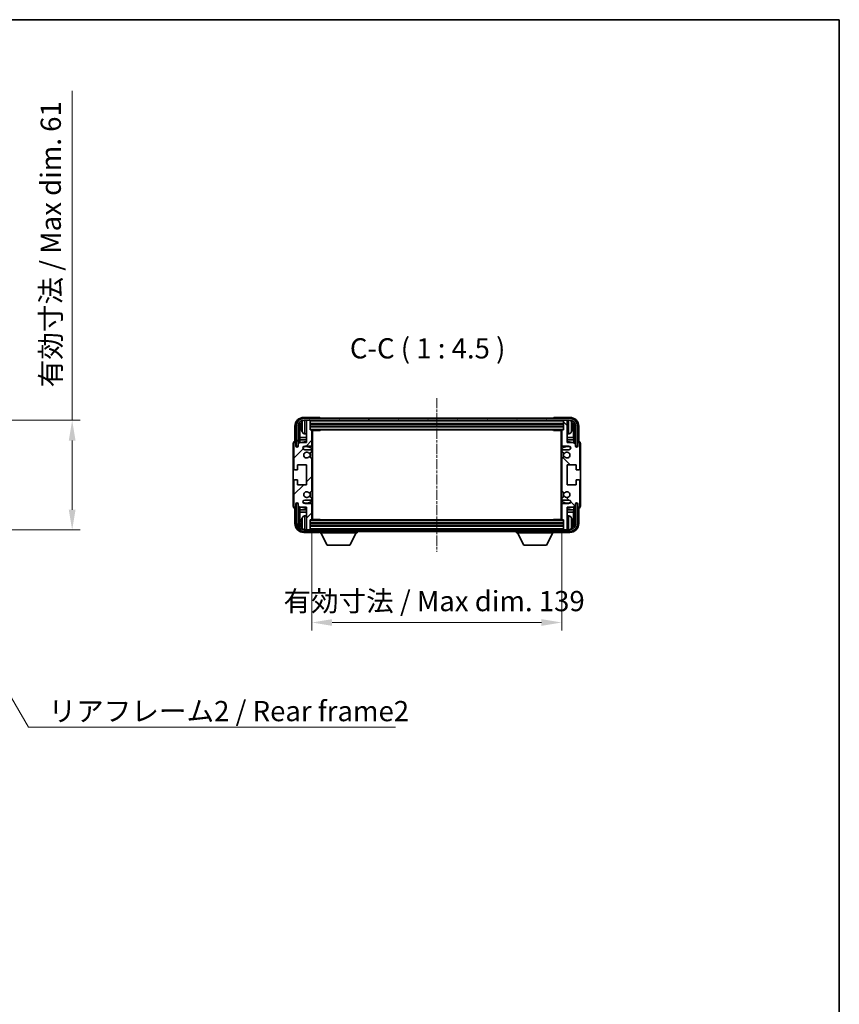
# Model space of a CAD drawing. Units: millimetres. Extents: x 26 to 8708, y 5 to 1691.
# Drawn here: x 3685 to 4142, y 721 to 1269 of the extents above; entities that cross this region are included whole.
import ezdxf

# ---------------------------------------------------------------- set-up
doc = ezdxf.new("R2010")
doc.units = ezdxf.units.MM
doc.linetypes.add('CHAIN', pattern=[0.3543, 0.2362, -0.0295, 0.0591, -0.0295])
for name, color, linetype, lineweight in [('Border (ISO)', 7, 'Continuous', 35), ('Centerline (ISO)', 131, 'Continuous', 18), ('Dimension (ISO)', 7, 'Continuous', 18), ('Dimension (ISO) @ 1', 7, 'Continuous', 18), ('Hatch (ISO)', 1, 'Continuous', 18), ('Symbol (ISO)', 7, 'Continuous', 18), ('Symbol (ISO) @ 1', 7, 'Continuous', 18), ('Visible (ISO)', 7, 'Continuous', 35), ('Visible Narrow (ISO)', 7, 'Continuous', 25)]:
    doc.layers.add(name, color=color, linetype=linetype, lineweight=lineweight)
doc.styles.add('Note Text (TK)', font='MS PGothic.ttf')
doc.dimstyles.new('Default - Method 1b (TK)', dxfattribs={"dimscale": 6, "dimtxt": 2.5, "dimasz": 2.5, "dimexe": 1, "dimexo": 1.5, "dimgap": 1, "dimtad": 1, "dimtoh": 1, "dimrnd": 1e-08, "dimdsep": 46, "dimtxsty": 'Note Text (TK)', "dimcen": 0.09, "dimdle": 5, "dimclrd": 100, "dimclre": 100, "dimclrt": 7, "dimadec": 1, "dimazin": 1, "dimtfac": 1, "dimtmove": 0, "dimatfit": 3, "dimfxl": 1, "dimtolj": 1, "dimlwd": -1, "dimlwe": -1, "dimarcsym": 0})
doc.dimstyles.new('Default - Method 1b (TK)$7', dxfattribs={"dimscale": 6, "dimtxt": 2.5, "dimasz": 2.5, "dimexe": 1, "dimexo": 1.5, "dimgap": 1, "dimtad": 1, "dimtoh": 1, "dimrnd": 1e-08, "dimdsep": 46, "dimtxsty": 'Note Text (TK)', "dimcen": 0.09, "dimdle": 5, "dimclrd": 100, "dimclre": 100, "dimclrt": 7, "dimadec": 1, "dimazin": 1, "dimtfac": 1, "dimtmove": 0, "dimatfit": 3, "dimfxl": 1, "dimtolj": 1, "dimlwd": -1, "dimlwe": -1, "dimarcsym": 0})

# ---------------------------------------------------------------- blocks, each defined once
blk = doc.blocks.new('図面枠 tk図枠')
at = {"layer": 'Border (ISO)'}
for p, q in [((14.5, 289), (405.5, 289)), ((405.5, 289), (405.5, 8))]:
    blk.add_line(p, q, dxfattribs=at)
blk = doc.blocks.new('*D90')
at = {"layer": 'Defpoints', "color": 0}
for p in [(3629.11, 1046.18), (3629.11, 985.18), (3714.61, 985.18)]:
    blk.add_point(p, dxfattribs=at)
at = {"layer": 'Dimension (ISO)', "color": 100}
for p, q in [((3714.61, 1046.18), (3714.61, 1229.4)), ((3635.86, 1046.18), (3719.11, 1046.18)), ((3714.61, 996.43), (3714.61, 1034.93)), ((3635.86, 985.18), (3719.11, 985.18))]:
    blk.add_line(p, q, dxfattribs=at)
for points in [[(3712.74, 1034.93), (3716.49, 1034.93), (3714.61, 1046.18)], [(3712.74, 996.43), (3716.49, 996.43), (3714.61, 985.18)]]:
    blk.add_solid(points, dxfattribs=at)
at = {"layer": 'Dimension (ISO)', "color": 7, "insert": (3702.7, 1064.52), "char_height": 11.25, "attachment_point": 4, "rotation": 90, "style": 'Note Text (TK)'}
blk.add_mtext('\\A1;\\fＭＳ Ｐゴシック|b0|i0;\\H11.2500;有効寸法 / Max dim. 61', dxfattribs=at)
blk = doc.blocks.new('*D91')
at = {"layer": 'Defpoints', "color": 0}
for p in [(3848.05, 991.11), (3987.05, 991.11), (3987.05, 933.68)]:
    blk.add_point(p, dxfattribs=at)
at = {"layer": 'Dimension (ISO)', "color": 100}
for p, q in [((3848.05, 984.36), (3848.05, 929.18)), ((3987.05, 984.36), (3987.05, 929.18)), ((3859.3, 933.68), (3975.8, 933.68))]:
    blk.add_line(p, q, dxfattribs=at)
for points in [[(3859.3, 935.55), (3859.3, 931.8), (3848.05, 933.68)], [(3975.8, 935.55), (3975.8, 931.8), (3987.05, 933.68)]]:
    blk.add_solid(points, dxfattribs=at)
at = {"layer": 'Dimension (ISO)', "color": 7, "insert": (3832.19, 945.59), "char_height": 11.25, "attachment_point": 4, "style": 'Note Text (TK)'}
blk.add_mtext('\\A1;\\fＭＳ Ｐゴシック|b0|i0;\\H11.2500;有効寸法 / Max dim. 139', dxfattribs=at)

msp = doc.modelspace()

# ---------------------------------------------------------------- hatches: boundary and pattern name
at = {"layer": 'Hatch (ISO)'}
h = msp.add_hatch(dxfattribs=at)
h.set_pattern_fill('ANSI31', color=256, scale=114.3, style=0)
h.set_pattern_definition([(45, (2316.799, -31.458), (-10.10279, 10.10279), [])])
edge = h.paths.add_edge_path()
edge.add_line((3848.0527, 991.1127), (3848.0527, 999.3127))
edge.add_ellipse((3847.5527, 999.3127), major_axis=(0.5, 0), ratio=1, start_angle=0, end_angle=90)
edge.add_line((3847.5527, 999.8127), (3844.0527, 999.8127))
edge.add_ellipse((3844.0527, 1000.8127), major_axis=(0, -1), ratio=1, start_angle=180, end_angle=360, ccw=False)
edge.add_line((3844.0527, 1001.8127), (3847.5527, 1001.8127))
edge.add_ellipse((3847.5527, 1002.3127), major_axis=(0, -0.5), ratio=1, start_angle=0, end_angle=90)
edge.add_line((3848.0527, 1002.3127), (3848.0527, 1002.8229))
edge.add_ellipse((3847.7527, 1002.8229), major_axis=(0.3, 0), ratio=1, start_angle=0, end_angle=60)
edge.add_line((3847.9027, 1003.0827), (3846.6295, 1003.8178))
edge.add_ellipse((3846.4795, 1003.558), major_axis=(0.15, 0.2598), ratio=1, start_angle=0, end_angle=78.671012)
edge.add_ellipse((3845.0527, 1004.8127), major_axis=(1.2015, -1.0566), ratio=1, start_angle=82.662386, end_angle=360, ccw=False)
edge.add_ellipse((3846.4794, 1006.0675), major_axis=(-0.2253, -0.1981), ratio=1, start_angle=0, end_angle=77.981127)
edge.add_line((3846.6263, 1005.806), (3847.8996, 1006.5209))
edge.add_ellipse((3847.7527, 1006.7825), major_axis=(0.1469, -0.2616), ratio=1, start_angle=0, end_angle=60.685474)
edge.add_line((3848.0527, 1006.7825), (3848.0527, 1024.8429))
edge.add_ellipse((3847.7527, 1024.8429), major_axis=(0.3, 0), ratio=1, start_angle=0, end_angle=60.685474)
edge.add_line((3847.8996, 1025.1045), (3846.6263, 1025.8195))
edge.add_ellipse((3846.4794, 1025.5579), major_axis=(0.1469, 0.2616), ratio=1, start_angle=0, end_angle=77.981127)
edge.add_ellipse((3845.0527, 1026.8127), major_axis=(1.2014, -1.0567), ratio=1, start_angle=82.662386, end_angle=360, ccw=False)
edge.add_ellipse((3846.4795, 1028.0674), major_axis=(-0.2253, -0.1981), ratio=1, start_angle=0, end_angle=78.671012)
edge.add_line((3846.6295, 1027.8076), (3847.9027, 1028.5427))
edge.add_ellipse((3847.7527, 1028.8025), major_axis=(0.15, -0.2598), ratio=1, start_angle=0, end_angle=60)
edge.add_line((3848.0527, 1028.8025), (3848.0527, 1029.3127))
edge.add_ellipse((3847.5527, 1029.3127), major_axis=(0.5, 0), ratio=1, start_angle=0, end_angle=90)
edge.add_line((3847.5527, 1029.8127), (3844.0527, 1029.8127))
edge.add_ellipse((3844.0527, 1030.8127), major_axis=(0, -1), ratio=1, start_angle=180, end_angle=360, ccw=False)
edge.add_line((3844.0527, 1031.8127), (3847.5527, 1031.8127))
edge.add_ellipse((3847.5527, 1032.3127), major_axis=(0, -0.5), ratio=1, start_angle=0, end_angle=90)
edge.add_line((3848.0527, 1032.3127), (3848.0527, 1040.5127))
edge.add_ellipse((3847.7527, 1040.5127), major_axis=(0.3, 0), ratio=1, start_angle=0, end_angle=90)
edge.add_line((3847.7527, 1040.8127), (3847.0527, 1040.8127))
edge.add_line((3847.0527, 1040.8127), (3847.0527, 1046.0127))
edge.add_ellipse((3846.7527, 1046.0127), major_axis=(0.3, 0), ratio=1, start_angle=0, end_angle=90)
edge.add_line((3846.7527, 1046.3127), (3845.0527, 1046.3127))
edge.add_line((3845.0527, 1046.3127), (3845.0527, 1046.0127))
edge.add_line((3845.0527, 1046.0127), (3845.0527, 1033.8127))
edge.add_line((3845.0527, 1033.8127), (3841.4027, 1033.8127))
edge.add_line((3841.4027, 1033.8127), (3840.4027, 1032.8127))
edge.add_line((3840.4027, 1032.8127), (3840.4027, 1031.9127))
edge.add_ellipse((3839.7277, 1031.9924), major_axis=(0.675, -0.0797), ratio=1, start_angle=193.465843, end_angle=360, ccw=False)
edge.add_line((3839.0527, 1031.9127), (3839.0527, 1033.3127))
edge.add_ellipse((3838.5527, 1033.3127), major_axis=(0.5, 0), ratio=1, start_angle=0, end_angle=180)
edge.add_line((3838.0527, 1033.3127), (3838.0527, 1019.0627))
edge.add_ellipse((3838.5527, 1019.0627), major_axis=(-0.5, 0), ratio=1, start_angle=0, end_angle=90)
edge.add_line((3838.5527, 1018.5627), (3839.7527, 1018.5627))
edge.add_ellipse((3839.7527, 1018.8627), major_axis=(0, -0.3), ratio=1, start_angle=0, end_angle=90)
edge.add_line((3840.0527, 1018.8627), (3840.0527, 1021.3127))
edge.add_line((3840.0527, 1021.3127), (3845.0527, 1021.3127))
edge.add_line((3845.0527, 1021.3127), (3845.0527, 1010.3127))
edge.add_line((3845.0527, 1010.3127), (3840.0527, 1010.3127))
edge.add_line((3840.0527, 1010.3127), (3840.0527, 1012.7627))
edge.add_ellipse((3839.7527, 1012.7627), major_axis=(0.3, 0), ratio=1, start_angle=0, end_angle=90)
edge.add_line((3839.7527, 1013.0627), (3838.5527, 1013.0627))
edge.add_ellipse((3838.5527, 1012.5627), major_axis=(0, 0.5), ratio=1, start_angle=0, end_angle=90)
edge.add_line((3838.0527, 1012.5627), (3838.0527, 998.3127))
edge.add_ellipse((3838.5527, 998.3127), major_axis=(-0.5, 0), ratio=1, start_angle=0, end_angle=180)
edge.add_line((3839.0527, 998.3127), (3839.0527, 999.7127))
edge.add_ellipse((3839.7277, 999.633), major_axis=(-0.675, 0.0797), ratio=1, start_angle=193.465843, end_angle=360, ccw=False)
edge.add_line((3840.4027, 999.7127), (3840.4027, 998.8127))
edge.add_line((3840.4027, 998.8127), (3841.4027, 997.8127))
edge.add_line((3841.4027, 997.8127), (3845.0527, 997.8127))
edge.add_line((3845.0527, 997.8127), (3845.0527, 985.6127))
edge.add_line((3845.0527, 985.6127), (3845.0527, 985.3127))
edge.add_line((3845.0527, 985.3127), (3846.7527, 985.3127))
edge.add_ellipse((3846.7527, 985.6127), major_axis=(0, -0.3), ratio=1, start_angle=0, end_angle=90)
edge.add_line((3847.0527, 985.6127), (3847.0527, 990.8127))
edge.add_line((3847.0527, 990.8127), (3847.7527, 990.8127))
edge.add_ellipse((3847.7527, 991.1127), major_axis=(0, -0.3), ratio=1, start_angle=0, end_angle=90)
h = msp.add_hatch(dxfattribs=at)
h.set_pattern_fill('ANSI31', color=256, scale=114.3, angle=14.999978, style=0)
h.set_pattern_definition([(60, (2316.799, -31.458), (-12.37334, 7.14375), [])])
edge = h.paths.add_edge_path()
edge.add_line((3839.3027, 1042.8127), (3839.3027, 1031.8127))
edge.add_line((3839.3027, 1031.8127), (3840.3027, 1031.8127))
edge.add_line((3840.3027, 1031.8127), (3840.3027, 1042.8127))
edge.add_ellipse((3843.8027, 1042.8127), major_axis=(-3.5, 0), ratio=1, start_angle=270, end_angle=360, ccw=False)
edge.add_line((3843.8027, 1046.3127), (3845.0527, 1046.3127))
edge.add_line((3845.0527, 1046.3127), (3846.7527, 1046.3127))
edge.add_line((3846.7527, 1046.3127), (3988.3527, 1046.3127))
edge.add_line((3988.3527, 1046.3127), (3990.0527, 1046.3127))
edge.add_line((3990.0527, 1046.3127), (3991.3027, 1046.3127))
edge.add_ellipse((3991.3027, 1042.8127), major_axis=(0, 3.5), ratio=1, start_angle=270, end_angle=360, ccw=False)
edge.add_line((3994.8027, 1042.8127), (3994.8027, 1031.8127))
edge.add_line((3994.8027, 1031.8127), (3995.8027, 1031.8127))
edge.add_line((3995.8027, 1031.8127), (3995.8027, 1042.8127))
edge.add_ellipse((3991.3027, 1042.8127), major_axis=(4.5, 0), ratio=1, start_angle=0, end_angle=90)
edge.add_line((3991.3027, 1047.3127), (3843.8027, 1047.3127))
edge.add_ellipse((3843.8027, 1042.8127), major_axis=(0, 4.5), ratio=1, start_angle=0, end_angle=90)
h = msp.add_hatch(dxfattribs=at)
h.set_pattern_fill('ANSI31', color=256, scale=114.3, angle=90.00021, style=0)
h.set_pattern_definition([(135.0002, (2316.799, -31.458), (-10.10275, -10.10283), [])])
edge = h.paths.add_edge_path()
edge.add_line((3987.0527, 1040.5127), (3987.0527, 1032.3127))
edge.add_ellipse((3987.5527, 1032.3127), major_axis=(-0.5, 0), ratio=1, start_angle=0, end_angle=90)
edge.add_line((3987.5527, 1031.8127), (3991.0527, 1031.8127))
edge.add_ellipse((3991.0527, 1030.8127), major_axis=(0, 1), ratio=1, start_angle=180, end_angle=360, ccw=False)
edge.add_line((3991.0527, 1029.8127), (3987.5527, 1029.8127))
edge.add_ellipse((3987.5527, 1029.3127), major_axis=(0, 0.5), ratio=1, start_angle=0, end_angle=90)
edge.add_line((3987.0527, 1029.3127), (3987.0527, 1028.8025))
edge.add_ellipse((3987.3527, 1028.8025), major_axis=(-0.3, 0), ratio=1, start_angle=0, end_angle=60)
edge.add_line((3987.2027, 1028.5427), (3988.476, 1027.8076))
edge.add_ellipse((3988.626, 1028.0674), major_axis=(-0.15, -0.2598), ratio=1, start_angle=0, end_angle=78.671012)
edge.add_ellipse((3990.0527, 1026.8127), major_axis=(-1.2015, 1.0566), ratio=1, start_angle=82.662386, end_angle=360, ccw=False)
edge.add_ellipse((3988.6261, 1025.5579), major_axis=(0.2253, 0.1981), ratio=1, start_angle=0, end_angle=77.981127)
edge.add_line((3988.4792, 1025.8195), (3987.2058, 1025.1045))
edge.add_ellipse((3987.3527, 1024.8429), major_axis=(-0.1469, 0.2616), ratio=1, start_angle=0, end_angle=60.685474)
edge.add_line((3987.0527, 1024.8429), (3987.0527, 1006.7825))
edge.add_ellipse((3987.3527, 1006.7825), major_axis=(-0.3, 0), ratio=1, start_angle=0, end_angle=60.685474)
edge.add_line((3987.2058, 1006.5209), (3988.4792, 1005.806))
edge.add_ellipse((3988.6261, 1006.0675), major_axis=(-0.1469, -0.2616), ratio=1, start_angle=0, end_angle=77.981127)
edge.add_ellipse((3990.0527, 1004.8127), major_axis=(-1.2014, 1.0567), ratio=1, start_angle=82.662386, end_angle=360, ccw=False)
edge.add_ellipse((3988.626, 1003.558), major_axis=(0.2253, 0.1981), ratio=1, start_angle=0, end_angle=78.671012)
edge.add_line((3988.476, 1003.8178), (3987.2027, 1003.0827))
edge.add_ellipse((3987.3527, 1002.8229), major_axis=(-0.15, 0.2598), ratio=1, start_angle=0, end_angle=60)
edge.add_line((3987.0527, 1002.8229), (3987.0527, 1002.3127))
edge.add_ellipse((3987.5527, 1002.3127), major_axis=(-0.5, 0), ratio=1, start_angle=0, end_angle=90)
edge.add_line((3987.5527, 1001.8127), (3991.0527, 1001.8127))
edge.add_ellipse((3991.0527, 1000.8127), major_axis=(0, 1), ratio=1, start_angle=180, end_angle=360, ccw=False)
edge.add_line((3991.0527, 999.8127), (3987.5527, 999.8127))
edge.add_ellipse((3987.5527, 999.3127), major_axis=(0, 0.5), ratio=1, start_angle=0, end_angle=90)
edge.add_line((3987.0527, 999.3127), (3987.0527, 991.1127))
edge.add_ellipse((3987.3527, 991.1127), major_axis=(-0.3, 0), ratio=1, start_angle=0, end_angle=90)
edge.add_line((3987.3527, 990.8127), (3988.0527, 990.8127))
edge.add_line((3988.0527, 990.8127), (3988.0527, 985.6127))
edge.add_ellipse((3988.3527, 985.6127), major_axis=(-0.3, 0), ratio=1, start_angle=0, end_angle=90)
edge.add_line((3988.3527, 985.3127), (3990.0527, 985.3127))
edge.add_line((3990.0527, 985.3127), (3990.0527, 985.6127))
edge.add_line((3990.0527, 985.6127), (3990.0527, 997.8127))
edge.add_line((3990.0527, 997.8127), (3993.7027, 997.8127))
edge.add_line((3993.7027, 997.8127), (3994.7027, 998.8127))
edge.add_line((3994.7027, 998.8127), (3994.7027, 999.7127))
edge.add_ellipse((3995.3777, 999.633), major_axis=(-0.675, 0.0797), ratio=1, start_angle=193.465843, end_angle=360, ccw=False)
edge.add_line((3996.0527, 999.7127), (3996.0527, 998.3127))
edge.add_ellipse((3996.5527, 998.3127), major_axis=(-0.5, 0), ratio=1, start_angle=0, end_angle=180)
edge.add_line((3997.0527, 998.3127), (3997.0527, 1012.5627))
edge.add_ellipse((3996.5527, 1012.5627), major_axis=(0.5, 0), ratio=1, start_angle=0, end_angle=90)
edge.add_line((3996.5527, 1013.0627), (3995.3527, 1013.0627))
edge.add_ellipse((3995.3527, 1012.7627), major_axis=(0, 0.3), ratio=1, start_angle=0, end_angle=90)
edge.add_line((3995.0527, 1012.7627), (3995.0527, 1010.3127))
edge.add_line((3995.0527, 1010.3127), (3990.0527, 1010.3127))
edge.add_line((3990.0527, 1010.3127), (3990.0527, 1021.3127))
edge.add_line((3990.0527, 1021.3127), (3995.0527, 1021.3127))
edge.add_line((3995.0527, 1021.3127), (3995.0527, 1018.8627))
edge.add_ellipse((3995.3527, 1018.8627), major_axis=(-0.3, 0), ratio=1, start_angle=0, end_angle=90)
edge.add_line((3995.3527, 1018.5627), (3996.5527, 1018.5627))
edge.add_ellipse((3996.5527, 1019.0627), major_axis=(0, -0.5), ratio=1, start_angle=0, end_angle=90)
edge.add_line((3997.0527, 1019.0627), (3997.0527, 1033.3127))
edge.add_ellipse((3996.5527, 1033.3127), major_axis=(0.5, 0), ratio=1, start_angle=0, end_angle=180)
edge.add_line((3996.0527, 1033.3127), (3996.0527, 1031.9127))
edge.add_ellipse((3995.3777, 1031.9924), major_axis=(0.675, -0.0797), ratio=1, start_angle=193.465843, end_angle=360, ccw=False)
edge.add_line((3994.7027, 1031.9127), (3994.7027, 1032.8127))
edge.add_line((3994.7027, 1032.8127), (3993.7027, 1033.8127))
edge.add_line((3993.7027, 1033.8127), (3990.0527, 1033.8127))
edge.add_line((3990.0527, 1033.8127), (3990.0527, 1046.0127))
edge.add_line((3990.0527, 1046.0127), (3990.0527, 1046.3127))
edge.add_line((3990.0527, 1046.3127), (3988.3527, 1046.3127))
edge.add_ellipse((3988.3527, 1046.0127), major_axis=(0, 0.3), ratio=1, start_angle=0, end_angle=90)
edge.add_line((3988.0527, 1046.0127), (3988.0527, 1040.8127))
edge.add_line((3988.0527, 1040.8127), (3987.3527, 1040.8127))
edge.add_ellipse((3987.3527, 1040.5127), major_axis=(0, 0.3), ratio=1, start_angle=0, end_angle=90)
h = msp.add_hatch(dxfattribs=at)
h.set_pattern_fill('ANSI31', color=256, scale=114.3, angle=75.000175, style=0)
h.set_pattern_definition([(120.0002, (2316.799, -31.458), (-12.37332, -7.14379), [])])
edge = h.paths.add_edge_path()
edge.add_ellipse((3843.8027, 988.8127), major_axis=(0, -3.5), ratio=1, start_angle=270, end_angle=360)
edge.add_line((3843.8027, 985.3127), (3845.0527, 985.3127))
edge.add_line((3845.0527, 985.3127), (3846.7527, 985.3127))
edge.add_line((3846.7527, 985.3127), (3988.3527, 985.3127))
edge.add_line((3988.3527, 985.3127), (3990.0527, 985.3127))
edge.add_line((3990.0527, 985.3127), (3991.3027, 985.3127))
edge.add_ellipse((3991.3027, 988.8127), major_axis=(3.5, 0), ratio=1, start_angle=270, end_angle=360)
edge.add_line((3994.8027, 988.8127), (3994.8027, 999.8127))
edge.add_line((3994.8027, 999.8127), (3995.8027, 999.8127))
edge.add_line((3995.8027, 999.8127), (3995.8027, 988.8127))
edge.add_ellipse((3991.3027, 988.8127), major_axis=(0, -4.5), ratio=1, start_angle=0, end_angle=90, ccw=False)
edge.add_line((3991.3027, 984.3127), (3843.8027, 984.3127))
edge.add_ellipse((3843.8027, 988.8127), major_axis=(-4.5, 0), ratio=1, start_angle=0, end_angle=90, ccw=False)
edge.add_line((3839.3027, 988.8127), (3839.3027, 999.8127))
edge.add_line((3839.3027, 999.8127), (3840.3027, 999.8127))
edge.add_line((3840.3027, 999.8127), (3840.3027, 988.8127))

# ---------------------------------------------------------------- linework, layer by layer
at = {"layer": 'Centerline (ISO)', "linetype": 'CHAIN', "ltscale": 23.990969}
msp.add_line((3917.5527, 1058.5627), (3917.5527, 973.0627), dxfattribs=at)
at = {"layer": 'Visible (ISO)'}
for p, q in [((3852.053, 1047.8127), (3843.5497, 1047.8127)), ((3991.3027, 1047.3127), (3843.8027, 1047.3127)), ((3843.8027, 1046.3127), (3991.3027, 1046.3127)), ((3846.7527, 1046.3127), (3845.0527, 1046.3127)), ((3845.0527, 1046.3127), (3845.0527, 1046.0127)), ((3847.0527, 1046.0127), (3847.0527, 1046.3127)), ((3852.5527, 1047.3127), (3852.5527, 1047.313)), ((3982.5527, 1047.313), (3982.5527, 1047.3127)), ((3991.5558, 1047.8127), (3983.0524, 1047.8127)), ((3988.0527, 1046.3127), (3988.0527, 1046.0127)), ((3990.0527, 1046.3127), (3988.3527, 1046.3127)), ((3990.0527, 1046.0127), (3990.0527, 1046.3127)), ((3838.5527, 1042.8158), (3838.5527, 1034.3127)), ((3839.3027, 1042.8127), (3839.3027, 1031.8127)), ((3840.3027, 1031.8127), (3840.3027, 1042.8127)), ((3841.0543, 1033.4642), (3841.0543, 1042.8127)), ((3841.4035, 1042.4635), (3841.4035, 1036.5339)), ((3842.3387, 1042.845), (3842.3387, 1042.2804)), ((3845.0527, 1046.0127), (3845.0527, 1033.8127)), ((3847.0527, 1040.8127), (3847.0527, 1046.0127)), ((3847.0527, 1044.3127), (3988.0527, 1044.3127)), ((3847.0527, 1042.8127), (3988.0527, 1042.8127)), ((3847.7527, 1040.8127), (3847.0527, 1040.8127)), ((3847.7527, 1040.8127), (3987.3527, 1040.8127)), ((3852.6232, 1040.5627), (3852.6232, 1040.8127)), ((3852.8733, 1040.8127), (3852.6232, 1040.5627)), ((3982.2322, 1040.8127), (3982.4822, 1040.5627)), ((3982.4822, 1040.8127), (3982.4822, 1040.5627)), ((3988.0527, 1040.8127), (3987.3527, 1040.8127)), ((3988.0527, 1046.0127), (3988.0527, 1040.8127)), ((3990.0527, 1033.8127), (3990.0527, 1046.0127)), ((3992.7667, 1042.2804), (3992.7667, 1042.845)), ((3993.702, 1036.5339), (3993.702, 1042.4635)), ((3994.0512, 1042.8127), (3994.0512, 1033.4642)), ((3994.8027, 1042.8127), (3994.8027, 1031.8127)), ((3995.8027, 1031.8127), (3995.8027, 1042.8127)), ((3996.5527, 1034.3127), (3996.5527, 1042.8158)), ((3841.2289, 1035.253), (3841.4035, 1036.5339)), ((3845.0527, 1036.5339), (3841.4035, 1036.5339)), ((3843.9938, 1038.6554), (3845.0527, 1038.5627)), ((3848.0485, 1040.5627), (3852.6232, 1040.5627)), ((3848.0527, 1032.3127), (3848.0527, 1040.5127)), ((3848.0527, 1039.8999), (3848.3027, 1039.8999)), ((3848.2172, 1039.6467), (3848.0527, 1039.8112)), ((3848.2172, 1038.8295), (3848.0527, 1038.665)), ((3848.3027, 1038.5763), (3848.0527, 1038.5763)), ((3848.3027, 1036.5339), (3848.0527, 1036.5339)), ((3848.3027, 991.0627), (3848.3027, 1040.5627)), ((3987.0569, 1040.5627), (3982.4822, 1040.5627)), ((3986.8027, 1040.5627), (3986.8027, 991.0627)), ((3986.8027, 1039.8999), (3987.0527, 1039.8999)), ((3987.0527, 1038.5763), (3986.8027, 1038.5763)), ((3987.0527, 1036.5339), (3986.8027, 1036.5339)), ((3986.8882, 1039.6467), (3987.0527, 1039.8112)), ((3986.8882, 1038.8295), (3987.0527, 1038.665)), ((3987.0527, 1040.5127), (3987.0527, 1032.3127)), ((3991.1117, 1038.6554), (3990.0527, 1038.5627)), ((3993.702, 1036.5339), (3990.0527, 1036.5339)), ((3993.8766, 1035.253), (3993.702, 1036.5339)), ((3837.5527, 1033.3133), (3837.5527, 998.3121)), ((3838.0527, 1033.3127), (3838.0527, 1019.0627)), ((3838.5527, 1034.3127), (3838.5521, 1034.3127)), ((3839.0527, 1031.9127), (3839.0527, 1033.3127)), ((3839.3027, 1031.8127), (3840.3027, 1031.8127)), ((3840.0543, 1031.8112), (3840.1241, 1031.7413)), ((3840.0543, 1031.3963), (3840.0543, 1031.8112)), ((3840.0543, 1031.8112), (3840.3828, 1031.8112)), ((3840.1241, 1031.7413), (3840.1241, 1031.4402)), ((3840.3594, 1031.7413), (3840.1241, 1031.7413)), ((3841.4027, 1033.8127), (3840.4027, 1032.8127)), ((3840.4027, 1032.8127), (3840.4027, 1031.9127)), ((3845.0527, 1035.253), (3841.2289, 1035.253)), ((3841.2289, 1035.253), (3841.2289, 1033.6388)), ((3845.0527, 1033.8127), (3841.4027, 1033.8127)), ((3844.0527, 1031.8127), (3847.5527, 1031.8127)), ((3848.3027, 1035.253), (3848.0527, 1035.253)), ((3987.0527, 1035.253), (3986.8027, 1035.253)), ((3987.5527, 1031.8127), (3991.0527, 1031.8127)), ((3993.8766, 1035.253), (3990.0527, 1035.253)), ((3993.7027, 1033.8127), (3990.0527, 1033.8127)), ((3994.7027, 1032.8127), (3993.7027, 1033.8127)), ((3993.8766, 1033.6388), (3993.8766, 1035.253)), ((3994.7027, 1031.9127), (3994.7027, 1032.8127)), ((3994.7226, 1031.8112), (3995.0512, 1031.8112)), ((3994.9814, 1031.7413), (3994.7461, 1031.7413)), ((3994.8027, 1031.8127), (3995.8027, 1031.8127)), ((3995.0512, 1031.8112), (3994.9814, 1031.7413)), ((3994.9814, 1031.4402), (3994.9814, 1031.7413)), ((3995.0512, 1031.8112), (3995.0512, 1031.3963)), ((3996.0527, 1033.3127), (3996.0527, 1031.9127)), ((3996.5533, 1034.3127), (3996.5527, 1034.3127)), ((3997.0527, 1019.0627), (3997.0527, 1033.3127)), ((3997.5527, 998.3121), (3997.5527, 1033.3133)), ((3847.5527, 1029.8127), (3844.0527, 1029.8127)), ((3847.8996, 1025.1045), (3846.6263, 1025.8195)), ((3846.6295, 1027.8076), (3847.9027, 1028.5427)), ((3848.0527, 1028.8025), (3848.0527, 1029.3127)), ((3848.0527, 1006.7825), (3848.0527, 1024.8429)), ((3987.0527, 1029.3127), (3987.0527, 1028.8025)), ((3987.0527, 1024.8429), (3987.0527, 1006.7825)), ((3987.2027, 1028.5427), (3988.476, 1027.8076)), ((3988.4792, 1025.8195), (3987.2058, 1025.1045)), ((3991.0527, 1029.8127), (3987.5527, 1029.8127)), ((3840.0527, 1018.8627), (3840.0527, 1021.3127)), ((3840.0527, 1021.3127), (3845.0527, 1021.3127)), ((3845.0527, 1021.3127), (3845.0527, 1010.3127)), ((3990.0527, 1010.3127), (3990.0527, 1021.3127)), ((3990.0527, 1021.3127), (3995.0527, 1021.3127)), ((3995.0527, 1021.3127), (3995.0527, 1018.8627)), ((3838.5527, 1018.5627), (3839.7527, 1018.5627)), ((3995.3527, 1018.5627), (3996.5527, 1018.5627)), ((3838.0527, 1012.5627), (3838.0527, 998.3127)), ((3839.7527, 1013.0627), (3838.5527, 1013.0627)), ((3840.0527, 1010.3127), (3840.0527, 1012.7627)), ((3845.0527, 1010.3127), (3840.0527, 1010.3127)), ((3995.0527, 1010.3127), (3990.0527, 1010.3127)), ((3995.0527, 1012.7627), (3995.0527, 1010.3127)), ((3996.5527, 1013.0627), (3995.3527, 1013.0627)), ((3997.0527, 998.3127), (3997.0527, 1012.5627)), ((3846.6263, 1005.806), (3847.8996, 1006.5209)), ((3847.9027, 1003.0827), (3846.6295, 1003.8178)), ((3848.0527, 1002.3127), (3848.0527, 1002.8229)), ((3987.0527, 1002.8229), (3987.0527, 1002.3127)), ((3988.476, 1003.8178), (3987.2027, 1003.0827)), ((3987.2058, 1006.5209), (3988.4792, 1005.806)), ((3838.5521, 997.3127), (3838.5527, 997.3127)), ((3838.5527, 997.3127), (3838.5527, 988.8097)), ((3839.0527, 998.3127), (3839.0527, 999.7127)), ((3840.3027, 999.8127), (3839.3027, 999.8127)), ((3839.3027, 999.8127), (3839.3027, 988.8127)), ((3840.0543, 999.8142), (3840.0543, 1000.2291)), ((3840.0543, 999.8142), (3840.1241, 999.8841)), ((3840.3828, 999.8142), (3840.0543, 999.8142)), ((3840.1241, 1000.1852), (3840.1241, 999.8841)), ((3840.1241, 999.8841), (3840.3594, 999.8841)), ((3840.3027, 988.8127), (3840.3027, 999.8127)), ((3840.4027, 999.7127), (3840.4027, 998.8127)), ((3840.4027, 998.8127), (3841.4027, 997.8127)), ((3841.0543, 988.8127), (3841.0543, 998.1612)), ((3841.2289, 997.9866), (3841.2289, 996.3725)), ((3841.4027, 997.8127), (3845.0527, 997.8127)), ((3844.0527, 1001.8127), (3847.5527, 1001.8127)), ((3847.5527, 999.8127), (3844.0527, 999.8127)), ((3845.0527, 997.8127), (3845.0527, 985.6127)), ((3848.0527, 991.1127), (3848.0527, 999.3127)), ((3987.0527, 999.3127), (3987.0527, 991.1127)), ((3987.5527, 1001.8127), (3991.0527, 1001.8127)), ((3991.0527, 999.8127), (3987.5527, 999.8127)), ((3990.0527, 985.6127), (3990.0527, 997.8127)), ((3990.0527, 997.8127), (3993.7027, 997.8127)), ((3993.7027, 997.8127), (3994.7027, 998.8127)), ((3993.8766, 996.3725), (3993.8766, 997.9866)), ((3994.0512, 998.1612), (3994.0512, 988.8127)), ((3994.7027, 998.8127), (3994.7027, 999.7127)), ((3995.0512, 999.8142), (3994.7226, 999.8142)), ((3994.7461, 999.8841), (3994.9814, 999.8841)), ((3995.8027, 999.8127), (3994.8027, 999.8127)), ((3994.8027, 999.8127), (3994.8027, 988.8127)), ((3994.9814, 999.8841), (3994.9814, 1000.1852)), ((3995.0512, 999.8142), (3994.9814, 999.8841)), ((3995.0512, 1000.2291), (3995.0512, 999.8142)), ((3995.8027, 988.8127), (3995.8027, 999.8127)), ((3996.0527, 999.7127), (3996.0527, 998.3127)), ((3996.5527, 988.8097), (3996.5527, 997.3127)), ((3996.5527, 997.3127), (3996.5533, 997.3127)), ((3841.2289, 996.3725), (3845.0527, 996.3725)), ((3841.2289, 996.3725), (3841.4035, 995.0915)), ((3841.4035, 995.0915), (3845.0527, 995.0915)), ((3841.4035, 995.0915), (3841.4035, 989.1619)), ((3843.9938, 992.9701), (3845.0527, 993.0627)), ((3848.0527, 996.3725), (3848.3027, 996.3725)), ((3848.0527, 995.0915), (3848.3027, 995.0915)), ((3848.0527, 993.0491), (3848.3027, 993.0491)), ((3848.2172, 992.7959), (3848.0527, 992.9604)), ((3848.2172, 991.9787), (3848.0527, 991.8142)), ((3848.3027, 991.7255), (3848.0527, 991.7255)), ((3986.8027, 996.3725), (3987.0527, 996.3725)), ((3986.8027, 995.0915), (3987.0527, 995.0915)), ((3986.8027, 993.0491), (3987.0527, 993.0491)), ((3987.0527, 991.7255), (3986.8027, 991.7255)), ((3986.8882, 992.7959), (3987.0527, 992.9604)), ((3986.8882, 991.9787), (3987.0527, 991.8142)), ((3990.0527, 996.3725), (3993.8766, 996.3725)), ((3990.0527, 995.0915), (3993.702, 995.0915)), ((3991.1117, 992.9701), (3990.0527, 993.0627)), ((3993.8766, 996.3725), (3993.702, 995.0915)), ((3993.702, 989.1619), (3993.702, 995.0915)), ((3842.3387, 989.345), (3842.3387, 988.7804)), ((3847.0527, 985.6127), (3847.0527, 990.8127)), ((3847.0527, 990.8127), (3847.7527, 990.8127)), ((3988.0527, 988.8127), (3847.0527, 988.8127)), ((3988.0527, 987.3127), (3847.0527, 987.3127)), ((3987.3527, 990.8127), (3847.7527, 990.8127)), ((3848.0485, 991.0627), (3852.6232, 991.0627)), ((3852.6232, 990.8127), (3852.6232, 991.0627)), ((3852.8733, 990.8127), (3852.6232, 991.0627)), ((3982.2322, 990.8127), (3982.4822, 991.0627)), ((3982.4822, 991.0627), (3982.4822, 990.8127)), ((3987.0569, 991.0627), (3982.4822, 991.0627)), ((3987.3527, 990.8127), (3988.0527, 990.8127)), ((3988.0527, 990.8127), (3988.0527, 985.6127)), ((3992.7667, 988.7804), (3992.7667, 989.345)), ((3843.5497, 983.8127), (3852.053, 983.8127)), ((3991.3027, 985.3127), (3843.8027, 985.3127)), ((3843.8027, 984.3127), (3991.3027, 984.3127)), ((3845.0527, 985.6127), (3845.0527, 985.3127)), ((3845.0527, 985.3127), (3846.7527, 985.3127)), ((3847.0527, 985.3127), (3847.0527, 985.6127)), ((3852.5527, 984.3127), (3852.5527, 983.6127)), ((3852.5527, 983.6127), (3873.1527, 983.6127)), ((3856.6027, 976.7127), (3853.0527, 983.6127)), ((3869.1027, 976.7127), (3872.6527, 983.6127)), ((3873.1527, 984.3127), (3873.1527, 983.6127)), ((3961.9527, 984.3127), (3961.9527, 983.6127)), ((3961.9527, 983.6127), (3982.5527, 983.6127)), ((3966.0027, 976.7127), (3962.4527, 983.6127)), ((3978.5027, 976.7127), (3982.0527, 983.6127)), ((3982.5527, 984.3127), (3982.5527, 983.6127)), ((3983.0524, 983.8127), (3991.5558, 983.8127)), ((3988.0527, 985.6127), (3988.0527, 985.3127)), ((3988.3527, 985.3127), (3990.0527, 985.3127)), ((3990.0527, 985.3127), (3990.0527, 985.6127)), ((3856.6027, 976.7127), (3869.1027, 976.7127)), ((3966.0027, 976.7127), (3978.5027, 976.7127))]:
    msp.add_line(p, q, dxfattribs=at)
for centre, radius, start, end in [((3843.8027, 1042.8127), 4.5, 90, 180), ((3843.8027, 1042.8127), 3.5, 90, 180), ((3844.1332, 1044.8762), 1.6, 118.150675, 151.827266), ((3846.7527, 1046.0127), 0.3, 0, 90), ((3988.3527, 1046.0127), 0.3, 90, 180), ((3991.3027, 1042.8127), 4.5, 0, 90), ((3991.3027, 1042.8127), 3.5, 0, 90), ((3990.9722, 1044.8762), 1.6, 28.172734, 61.849327), ((3842.4633, 1044.7474), 0.1246, 159.960393, 178.185174), ((3848.4527, 1042.5627), 6.5, 151.827266, 159.960393), ((3847.7527, 1040.5127), 0.3, 0, 90), ((3987.3527, 1040.5127), 0.3, 90, 180), ((3986.6527, 1042.5627), 6.5, 20.039607, 28.172734), ((3992.6421, 1044.7474), 0.1246, 1.814826, 20.039607), ((3842.4633, 1040.3781), 0.1246, 181.814826, 200.039607), ((3848.4527, 1042.5627), 6.5, 200.039607, 208.172734), ((3844.1332, 1040.2493), 1.6, 208.172734, 265), ((3990.9722, 1040.2493), 1.6, 275, 331.827266), ((3986.6527, 1042.5627), 6.5, 331.827266, 339.960393), ((3992.6421, 1040.3781), 0.1246, 339.960393, 358.185174), ((3838.5527, 1033.3127), 0.5, 0, 180), ((3839.7277, 1031.9924), 0.6797, 186.732922, 353.267079), ((3845.0527, 1026.8127), 7.5, 90, 111.03947), ((3844.0527, 1030.8127), 1, 90, 270), ((3845.0527, 1026.8127), 4.75, 46.826445, 114.136249), ((3847.5527, 1032.3127), 0.5, 270, 0), ((3845.0527, 1026.8127), 7.5, 64.320709, 66.421822), ((3990.0527, 1026.8127), 7.5, 113.578179, 115.679289), ((3990.0527, 1026.8127), 4.75, 65.863751, 133.173551), ((3987.5527, 1032.3127), 0.5, 180, 270), ((3990.0527, 1026.8127), 7.5, 68.96053, 90.000001), ((3991.0527, 1030.8127), 1, 270, 90), ((3995.3777, 1031.9924), 0.6797, 186.732921, 353.267079), ((3996.5527, 1033.3127), 0.5, 0, 180), ((3845.0527, 1026.8127), 1.6, 41.328988, 318.666601), ((3846.4794, 1025.5579), 0.3, 60.685474, 138.666601), ((3846.4795, 1028.0674), 0.3, 221.328988, 300), ((3845.0527, 1026.8127), 2, 327.94442, 32.098648), ((3845.0527, 1026.8127), 2.25, 328.249176, 31.865377), ((3847.5527, 1029.3127), 0.5, 0, 90), ((3847.7527, 1024.8429), 0.3, 0, 60.685474), ((3847.7527, 1028.8025), 0.3, 300, 0), ((3987.5527, 1029.3127), 0.5, 90, 180), ((3987.3527, 1028.8025), 0.3, 180, 240), ((3987.3527, 1024.8429), 0.3, 119.314526, 180), ((3990.0527, 1026.8127), 2.25, 148.134623, 211.750824), ((3990.0527, 1026.8127), 2, 147.901352, 212.055581), ((3988.626, 1028.0674), 0.3, 240, 318.671012), ((3988.6261, 1025.5579), 0.3, 41.333399, 119.314526), ((3990.0527, 1026.8127), 1.6, 221.333399, 138.671013), ((3838.5527, 1019.0627), 0.5, 180, 270), ((3996.5527, 1019.0627), 0.5, 270, 0), ((3839.7527, 1018.8627), 0.3, 270, 0), ((3995.3527, 1018.8627), 0.3, 180, 270), ((3838.5527, 1012.5627), 0.5, 90, 180), ((3839.7527, 1012.7627), 0.3, 0, 90), ((3995.3527, 1012.7627), 0.3, 90, 180), ((3996.5527, 1012.5627), 0.5, 0, 90), ((3845.0527, 1004.8127), 1.6, 41.333399, 318.671013), ((3846.4794, 1006.0675), 0.3, 221.333399, 299.314526), ((3846.4795, 1003.558), 0.3, 60, 138.671012), ((3845.0527, 1004.8127), 2, 327.901352, 32.055581), ((3845.0527, 1004.8127), 2.25, 328.134623, 31.750824), ((3847.7527, 1006.7825), 0.3, 299.314526, 0), ((3847.7527, 1002.8229), 0.3, 0, 60), ((3987.3527, 1006.7825), 0.3, 180, 240.685474), ((3987.3527, 1002.8229), 0.3, 120, 180), ((3990.0527, 1004.8127), 2.25, 148.249176, 211.865377), ((3990.0527, 1004.8127), 2, 147.94442, 212.098648), ((3988.626, 1003.558), 0.3, 41.328988, 120), ((3988.6261, 1006.0675), 0.3, 240.685474, 318.666601), ((3990.0527, 1004.8127), 1.6, 221.328988, 138.666601), ((3838.5527, 998.3127), 0.5, 180, 0), ((3839.7277, 999.633), 0.6797, 6.732921, 173.267079), ((3845.0527, 1004.8127), 7.5, 248.96053, 270.000001), ((3844.0527, 1000.8127), 1, 90, 270), ((3845.0527, 1004.8127), 4.75, 245.863751, 313.173556), ((3847.5527, 1002.3127), 0.5, 270, 0), ((3847.5527, 999.3127), 0.5, 0, 90), ((3845.0527, 1004.8127), 7.5, 293.578179, 295.679291), ((3990.0527, 1004.8127), 4.75, 226.826449, 294.136249), ((3990.0527, 1004.8127), 7.5, 244.320711, 246.421822), ((3987.5527, 1002.3127), 0.5, 180, 270), ((3987.5527, 999.3127), 0.5, 90, 180), ((3990.0527, 1004.8127), 7.5, 270, 291.03947), ((3991.0527, 1000.8127), 1, 270, 90), ((3995.3777, 999.633), 0.6797, 6.732922, 173.267079), ((3996.5527, 998.3127), 0.5, 180, 0), ((3848.4527, 989.0627), 6.5, 151.827266, 159.960393), ((3844.1332, 991.3762), 1.6, 95, 151.827266), ((3990.9722, 991.3762), 1.6, 28.172734, 85), ((3986.6527, 989.0627), 6.5, 20.039607, 28.172734), ((3843.8027, 988.8127), 4.5, 180, 270), ((3843.8027, 988.8127), 3.5, 180, 270), ((3842.4633, 991.2474), 0.1246, 159.960393, 178.185174), ((3842.4633, 986.8781), 0.1246, 181.814826, 200.039607), ((3848.4527, 989.0627), 6.5, 200.039607, 208.172734), ((3847.7527, 991.1127), 0.3, 270, 0), ((3987.3527, 991.1127), 0.3, 180, 270), ((3991.3027, 988.8127), 4.5, 270, 0), ((3991.3027, 988.8127), 3.5, 270, 0), ((3986.6527, 989.0627), 6.5, 331.827266, 339.960393), ((3992.6421, 991.2474), 0.1246, 1.814826, 20.039607), ((3992.6421, 986.8781), 0.1246, 339.960393, 358.185174), ((3844.1332, 986.7493), 1.6, 208.172734, 241.849363), ((3846.7527, 985.6127), 0.3, 270, 0), ((3988.3527, 985.6127), 0.3, 180, 270), ((3990.9722, 986.7493), 1.6, 298.150674, 331.827266)]:
    msp.add_arc(centre, radius, start, end, dxfattribs=at)
for centre, major_axis, ratio, start_param, end_param in [((3843.5558, 1042.8097), (-3.5398, 3.5398), 0.99878277, 5.49839613, 7.06797448), ((3852.0524, 1047.3124), (0.354, 0.354), 0.99878277, 5.49839613, 7.06797448), ((3983.053, 1047.3124), (-0.354, 0.354), 0.99878277, 5.49839613, 7.06797448), ((3991.5497, 1042.8097), (3.5398, 3.5398), 0.99878277, 5.49839613, 7.06797448), ((3843.5558, 1042.8097), (-1.7699, 1.7699), 0.99878277, 5.955351, 7.06797448), ((3843.905, 1042.4605), (-1.7699, 1.7699), 0.99878277, 6.25050164, 7.06797448), ((3848.4405, 1042.5556), (-3.2829, 5.6083), 0.99488747, 0.69485901, 0.93384331), ((3848.4405, 1042.4231), (-6.4737, 0.5671), 0.05101764, 0.10959827, 0.34858257), ((3848.4405, 1042.7023), (-6.4737, -0.5671), 0.05101764, 5.93460274, 6.17358703), ((3848.4405, 1042.5699), (3.2829, 5.6083), 0.99488747, 2.20774935, 2.44673364), ((3991.5497, 1042.8097), (1.7699, 1.7699), 0.99878277, 5.49839613, 6.61101965), ((3986.665, 1042.5556), (-3.2829, -5.6083), 0.99488747, 2.20774935, 2.44673364), ((3986.665, 1042.4231), (6.4737, 0.5671), 0.05101764, 5.93460274, 6.17358703), ((3986.665, 1042.7023), (6.4737, -0.5671), 0.05101764, 0.10959827, 0.34858257), ((3986.665, 1042.5699), (3.2829, -5.6083), 0.99488747, 0.69485901, 0.93384331), ((3991.2005, 1042.4605), (1.7699, 1.7699), 0.99878277, 5.49839613, 6.31586902), ((3848.7172, 1039.6468), (-0.5, 0), 0.01745506, 0.01745329, 0.59373533), ((3848.7172, 1038.8294), (0.5, 0), 0.01745506, 2.54785733, 3.12413936), ((3986.3883, 1039.6468), (-0.5, 0), 0.01745506, 2.54785829, 3.12413936), ((3986.3883, 1038.8294), (0.5, 0), 0.01745506, 0.01745329, 0.59373436), ((3838.5533, 1033.3121), (-0.708, 0.708), 0.99878277, 5.49839613, 7.06797448), ((3996.5521, 1033.3121), (0.708, 0.708), 0.99878277, 5.49839613, 7.06797448), ((3838.5533, 998.3133), (-0.708, -0.708), 0.99878277, 5.49839613, 7.06797448), ((3996.5521, 998.3133), (0.708, -0.708), 0.99878277, 5.49839613, 7.06797448), ((3848.7172, 992.796), (-0.5, 0), 0.01745506, 0.01745329, 0.59373532), ((3848.7172, 991.9786), (0.5, 0), 0.01745506, 2.54785733, 3.12413936), ((3986.3883, 992.796), (-0.5, 0), 0.01745506, 2.54785829, 3.12413936), ((3986.3883, 991.9786), (0.5, 0), 0.01745506, 0.01745329, 0.59373437), ((3843.5558, 988.8158), (-3.5398, -3.5398), 0.99878277, 5.49839613, 7.06797448), ((3843.5558, 988.8158), (-1.7699, -1.7699), 0.99878277, 5.49839613, 6.61101965), ((3843.905, 989.165), (-1.7699, -1.7699), 0.99878277, 5.49839613, 6.31586902), ((3848.4405, 989.0556), (-3.2829, 5.6083), 0.99488747, 0.69485901, 0.93384331), ((3848.4405, 988.9231), (-6.4737, 0.5671), 0.05101764, 0.10959827, 0.34858257), ((3848.4405, 989.2023), (-6.4737, -0.5671), 0.05101764, 5.93460274, 6.17358703), ((3848.4405, 989.0699), (3.2829, 5.6083), 0.99488747, 2.20774935, 2.44673364), ((3991.5497, 988.8158), (3.5398, -3.5398), 0.99878277, 5.49839613, 7.06797448), ((3991.5497, 988.8158), (1.7699, -1.7699), 0.99878277, 5.955351, 7.06797448), ((3986.665, 989.0556), (-3.2829, -5.6083), 0.99488747, 2.20774935, 2.44673364), ((3986.665, 988.9231), (6.4737, 0.5671), 0.05101764, 5.93460274, 6.17358703), ((3986.665, 989.2023), (6.4737, -0.5671), 0.05101764, 0.10959827, 0.34858257), ((3986.665, 989.0699), (3.2829, -5.6083), 0.99488747, 0.69485901, 0.93384331), ((3991.2005, 989.165), (1.7699, -1.7699), 0.99878277, 6.25050164, 7.06797448), ((3852.0524, 984.313), (0.354, -0.354), 0.99878277, 5.49839613, 7.06797448), ((3983.053, 984.313), (-0.354, -0.354), 0.99878277, 5.49839613, 7.06797448)]:
    msp.add_ellipse(centre, major_axis=major_axis, ratio=ratio, start_param=start_param, end_param=end_param, dxfattribs=at)
for points, knots in [([(3842.0025, 1042.9507), (3841.9981, 1042.9532), (3841.9944, 1042.964), (3841.9898, 1043.0022), (3841.9889, 1043.0297), (3841.9895, 1043.0916), (3841.9912, 1043.1301), (3841.9963, 1043.2022), (3841.9992, 1043.2342), (3842.0025, 1043.2654)], [0, 0, 0, 0, 0.0124997785, 0.0124997785, 0.0249995571, 0.0249995571, 0.0375236714, 0.0375236714, 0.0466766062, 0.0466766062, 0.0466766062, 0.0466766062]), ([(3842.0025, 1041.86), (3841.9981, 1041.9014), (3841.9944, 1041.9452), (3841.9898, 1042.0249), (3841.9889, 1042.0608), (3841.9895, 1042.1167), (3841.9912, 1042.1404), (3841.9963, 1042.1664), (3841.9992, 1042.1729), (3842.0025, 1042.1747)], [0, 0, 0, 0, 0.0125039067, 0.0125039067, 0.0250078135, 0.0250078135, 0.0375277995, 0.0375277995, 0.0466766392, 0.0466766392, 0.0466766392, 0.0466766392]), ([(3993.103, 1043.2654), (3993.1073, 1043.224), (3993.111, 1043.1803), (3993.1157, 1043.1005), (3993.1166, 1043.0646), (3993.1159, 1043.0087), (3993.1143, 1042.985), (3993.1091, 1042.959), (3993.1063, 1042.9526), (3993.103, 1042.9507)], [0, 0, 0, 0, 0.0125039067, 0.0125039067, 0.0250078135, 0.0250078135, 0.0375277995, 0.0375277995, 0.0466766392, 0.0466766392, 0.0466766392, 0.0466766392]), ([(3993.103, 1042.1747), (3993.1073, 1042.1722), (3993.111, 1042.1614), (3993.1157, 1042.1232), (3993.1166, 1042.0957), (3993.1159, 1042.0339), (3993.1143, 1041.9953), (3993.1091, 1041.9233), (3993.1063, 1041.8912), (3993.103, 1041.86)], [0, 0, 0, 0, 0.0124997785, 0.0124997785, 0.0249995571, 0.0249995571, 0.0375236714, 0.0375236714, 0.0466766062, 0.0466766062, 0.0466766062, 0.0466766062]), ([(3842.0025, 989.4507), (3841.9981, 989.4532), (3841.9944, 989.464), (3841.9898, 989.5022), (3841.9889, 989.5297), (3841.9895, 989.5916), (3841.9912, 989.6301), (3841.9963, 989.7022), (3841.9992, 989.7342), (3842.0025, 989.7654)], [0, 0, 0, 0, 0.0124997785, 0.0124997785, 0.0249995571, 0.0249995571, 0.0375236714, 0.0375236714, 0.0466766062, 0.0466766062, 0.0466766062, 0.0466766062]), ([(3842.0025, 988.36), (3841.9981, 988.4014), (3841.9944, 988.4452), (3841.9898, 988.5249), (3841.9889, 988.5608), (3841.9895, 988.6167), (3841.9912, 988.6404), (3841.9963, 988.6664), (3841.9992, 988.6729), (3842.0025, 988.6747)], [0, 0, 0, 0, 0.0125039067, 0.0125039067, 0.0250078135, 0.0250078135, 0.0375277995, 0.0375277995, 0.0466766392, 0.0466766392, 0.0466766392, 0.0466766392]), ([(3993.103, 989.7654), (3993.1073, 989.724), (3993.111, 989.6803), (3993.1157, 989.6005), (3993.1166, 989.5646), (3993.1159, 989.5087), (3993.1143, 989.485), (3993.1091, 989.459), (3993.1063, 989.4526), (3993.103, 989.4507)], [0, 0, 0, 0, 0.0125039067, 0.0125039067, 0.0250078135, 0.0250078135, 0.0375277995, 0.0375277995, 0.0466766392, 0.0466766392, 0.0466766392, 0.0466766392]), ([(3993.103, 988.6747), (3993.1073, 988.6722), (3993.111, 988.6614), (3993.1157, 988.6232), (3993.1166, 988.5957), (3993.1159, 988.5339), (3993.1143, 988.4953), (3993.1091, 988.4233), (3993.1063, 988.3912), (3993.103, 988.36)], [0, 0, 0, 0, 0.0124997785, 0.0124997785, 0.0249995571, 0.0249995571, 0.0375236714, 0.0375236714, 0.0466766062, 0.0466766062, 0.0466766062, 0.0466766062])]:
    msp.add_open_spline(points, degree=3, knots=knots, dxfattribs=at)
at = {"layer": 'Visible Narrow (ISO)'}
for p, q in [((3843.9938, 1046.3127), (3843.9938, 1038.6554)), ((3991.1117, 1038.6554), (3991.1117, 1046.3127)), ((3841.4035, 1042.4635), (3841.0543, 1042.8127)), ((3842.3463, 1044.7901), (3842.3463, 1044.7723)), ((3842.3463, 1042.8433), (3842.3463, 1042.2821)), ((3842.7228, 1039.4939), (3842.7228, 1045.6316)), ((3847.0527, 1045.8127), (3988.0527, 1045.8127)), ((3847.0527, 1044.6127), (3988.0527, 1044.6127)), ((3847.0527, 1044.0127), (3988.0527, 1044.0127)), ((3847.0527, 1043.1127), (3988.0527, 1043.1127)), ((3847.0527, 1042.5127), (3988.0527, 1042.5127)), ((3847.0527, 1041.3127), (3988.0527, 1041.3127)), ((3992.3827, 1045.6316), (3992.3827, 1039.4939)), ((3992.7592, 1044.7723), (3992.7592, 1044.7901)), ((3992.7592, 1042.2821), (3992.7592, 1042.8433)), ((3994.0512, 1042.8127), (3993.702, 1042.4635)), ((3842.3463, 1040.3531), (3842.3463, 1040.3354)), ((3848.2172, 1039.6467), (3848.2172, 1038.8295)), ((3986.8882, 1038.8295), (3986.8882, 1039.6467)), ((3992.7592, 1040.3354), (3992.7592, 1040.3531)), ((3842.7228, 985.9939), (3842.7228, 992.1316)), ((3843.9938, 992.9701), (3843.9938, 985.3127)), ((3848.2172, 992.7959), (3848.2172, 991.9787)), ((3986.8882, 991.9787), (3986.8882, 992.7959)), ((3991.1117, 985.3127), (3991.1117, 992.9701)), ((3992.3827, 992.1316), (3992.3827, 985.9939)), ((3841.0543, 988.8127), (3841.4035, 989.1619)), ((3842.3463, 991.2901), (3842.3463, 991.2723)), ((3842.3463, 989.3433), (3842.3463, 988.7821)), ((3842.3463, 986.8531), (3842.3463, 986.8354)), ((3988.0527, 990.3127), (3847.0527, 990.3127)), ((3988.0527, 989.1127), (3847.0527, 989.1127)), ((3988.0527, 988.5127), (3847.0527, 988.5127)), ((3988.0527, 987.6127), (3847.0527, 987.6127)), ((3988.0527, 987.0127), (3847.0527, 987.0127)), ((3992.7592, 991.2723), (3992.7592, 991.2901)), ((3992.7592, 988.7821), (3992.7592, 989.3433)), ((3992.7592, 986.8354), (3992.7592, 986.8531)), ((3993.702, 989.1619), (3994.0512, 988.8127)), ((3988.0527, 985.8127), (3847.0527, 985.8127))]:
    msp.add_line(p, q, dxfattribs=at)

# ---------------------------------------------------------------- block references
at = {"xscale": 4.5, "yscale": 4.5, "zscale": 4.5}
msp.add_blockref('図面枠 tk図枠', (2316.7991, -31.4581), dxfattribs=at)

# ---------------------------------------------------------------- texts
at = {"layer": 'Symbol (ISO)', "color": 7, "insert": (3869.1528, 1077.0627), "char_height": 11.25, "attachment_point": 7, "style": 'Note Text (TK)'}
msp.add_mtext('C-C ( 1 : 4.5 )', dxfattribs=at)
at = {"layer": 'Symbol (ISO)', "color": 7, "insert": (3701.514, 890.0197), "char_height": 11.25, "width": 201.513162, "attachment_point": 1, "line_spacing_factor": 1.5, "style": 'Note Text (TK)'}
msp.add_mtext('{\\fＭＳ Ｐゴシック|b0|i0;リアフレーム2 / Rear frame2}', dxfattribs=at)

# ---------------------------------------------------------------- dimensions: what is measured, and where the dimension line sits
at = {"layer": 'Dimension (ISO) @ 1', "color": 100}
for base, p1, p2, angle, override, picture, middle in [((3714.6149, 985.1784), (3629.1149, 1046.1784), (3629.1149, 985.1784), 270, {"dimscale": 1, "dimtxt": 11.25, "dimasz": 11.25, "dimexe": 4.5, "dimexo": 6.75, "dimgap": 4.5, "dimtoh": 0, "dimdec": 2, "dimcen": 0.405, "dimtol": 0, "dimlim": 0, "dimtp": 0, "dimtm": 0, "dimtdec": 2, "dimtix": 0, "dimtofl": 0, "dimtmove": 0, "dimatfit": 2}, '*D90', (3714.6149, 1144.7084)), ((3987.0527, 933.6784), (3848.0527, 991.1127), (3987.0527, 991.1127), 180, {"dimscale": 1, "dimtxt": 11.25, "dimasz": 11.25, "dimexe": 4.5, "dimexo": 6.75, "dimgap": 4.5, "dimtoh": 0, "dimdec": 2, "dimcen": 0.405, "dimtol": 0, "dimlim": 0, "dimtp": 0, "dimtm": 0, "dimtdec": 2, "dimtix": 0, "dimtofl": 0, "dimtmove": 0, "dimatfit": 1}, '*D91', (3917.5527, 933.6784))]:
    dim = msp.add_linear_dim(base=base, p1=p1, p2=p2, angle=angle, text='\\fＭＳ Ｐゴシック|b0|i0;\\H11.2500;有効寸法 / Max dim. <>', dimstyle='Default - Method 1b (TK)', override=override, dxfattribs=at)
    dim.commit()
    dim.dimension.update_dxf_attribs({"geometry": picture, "text_midpoint": middle, "dimtype": 128})

# ---------------------------------------------------------------- leaders
at = {"layer": 'Symbol (ISO) @ 1', "color": 100, "annotation_type": 0, "has_hookline": 1, "hookline_direction": 0, "text_width": 193.1037}
msp.add_leader([(3625.7803, 986.7089), (3690.264, 875.4235), (3701.514, 875.4235)], dimstyle='Default - Method 1b (TK)$7', override={"dimscale": 1, "dimtxt": 11.25, "dimasz": 11.25, "dimgap": 0, "dimtad": 1}, dxfattribs=at)

doc.saveas('drawing.dxf')
